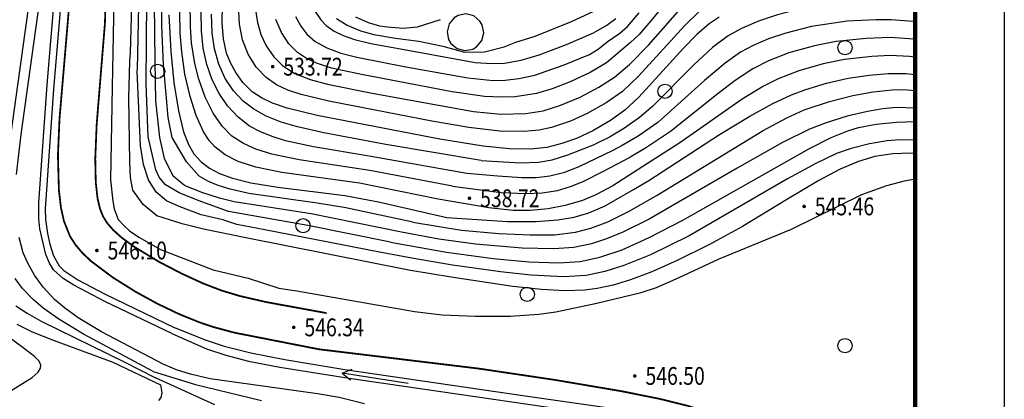
# Model space of a CAD drawing. Extents: x -65577 to 310977, y -390017 to 370485.
# Drawn here: x 58836 to 69889, y 288567 to 292829 of the extents above; entities that cross this region are included whole.
import ezdxf
from ezdxf.enums import TextEntityAlignment as Align

# ---------------------------------------------------------------- set-up
doc = ezdxf.new("R2010")
doc.units = 0
doc.header["$LTSCALE"] = 1000
doc.linetypes.add('X2', pattern=[10, 8, -2])
doc.layers.get('0').update_dxf_attribs({"linetype": 'CONTINUOUS'})
for name, color, linetype in [('BORDER', 7, 'CONTINUOUS'), ('DGX-J', 8, 'CONTINUOUS'), ('DGX-S', 8, 'CONTINUOUS'), ('DLSS', 8, 'CONTINUOUS'), ('GCD', 8, 'CONTINUOUS'), ('JMD', 8, 'CONTINUOUS'), ('SXSS', 5, 'CONTINUOUS'), ('ZBTZ', 8, 'CONTINUOUS')]:
    doc.layers.add(name, color=color, linetype=linetype)
doc.styles.add('HZ', font='tssdeng.shx', dxfattribs={"width": 0.7, "bigfont": 'hzdx.shx'})
doc.linetypes.add('1161', pattern='A,0,[149,AAA.SHX,S=0.15,R=0,X=0,Y=0],-1.6', length=1.6)

# ---------------------------------------------------------------- blocks, each defined once
blk = doc.blocks.new('GC200')
at = {"linetype": 'Continuous', "const_width": 0.2, "flags": 128}
blk.add_lwpolyline([(-0.1, 0, 1), (0.1, 0, 1)], format="xyb", close=True, dxfattribs=at)
blk = doc.blocks.new('gc086')
for q in [(6.46, 0.6), (6.46, -0.6)]:
    blk.add_line((7.5, 0), q)
blk.add_lwpolyline([(0, 0), (7.5, 0)])
blk = doc.blocks.new('gc326')
blk.add_circle((0, 0), 0.8)

msp = doc.modelspace()

# ---------------------------------------------------------------- linework, layer by layer
msp.add_lwpolyline([(12989.046, 315155.255), (68889.046, 315155.255), (68889.046, 281255.255), (12989.046, 281255.255)], close=True)
msp.add_lwpolyline([(12989.046, 315155.255), (68889.046, 315155.255), (68889.046, 281255.255), (12989.046, 281255.255)], close=True)
at = {"layer": 'BORDER'}
msp.add_lwpolyline([(10489.046, 274155.255), (10489.046, 316155.255), (69889.046, 316155.255), (69889.046, 274155.255)], close=True, dxfattribs=at)
at = {"layer": 'BORDER', "const_width": 50}
msp.add_lwpolyline([(12989.046, 275155.255), (12989.046, 315155.255), (68889.046, 315155.255), (68889.046, 275155.255)], close=True, dxfattribs=at)
at = {"layer": 'DGX-J', "linetype": 'Continuous', "flags": 128}
for points, elevation in [([(61372.886, 290379.393), (60899.014, 290476.537), (60659.289, 290537.61), (60374.911, 290626.87), (60222.145, 290753.714), (60106.983, 290913.443), (60078.78, 291056.73), (60074.08, 291230.553), (60062.165, 291952.915), (60071.565, 292361.634), (60080.987, 292454.907), (60098.173, 293128.621)], 54500), ([(66686.419, 292857.177), (66577.628, 292782.953), (66437.947, 292663.338), (66287.741, 292510.122), (65788.143, 291959.371), (65628.246, 291811.409), (65469.304, 291696.17), (65270.079, 291580.882), (65084.917, 291495.791), (64921.182, 291437.469), (64755.188, 291395.425), (64569.168, 291376.478), (64335.059, 291379.166), (64039.429, 291409.089), (63554.026, 291486.495), (62174.105, 291754.522), (61836.888, 291835.813), (61672.19, 291893.257), (61549.501, 291952.544), (61446.053, 292020.635), (61341.766, 292124.396), (61260.955, 292234.44), (61200.694, 292344.269), (61157.256, 292452.085), (61122.443, 292614.167), (61108.859, 292789.262), (61114.386, 292994.354)], 53500), ([(62152.449, 292919.038), (62216.607, 292826.478), (62275.534, 292764.429), (62365.574, 292700.97), (62465.65, 292651.265), (62595.002, 292605.969), (62777.99, 292560.924), (63234.412, 292480.437), (63947.537, 292349.124), (64134.379, 292335.06), (64278.648, 292339.943), (64465.43, 292375.026), (64666.869, 292434.611), (64974.66, 292548.804), (65277.615, 292679.481), (65428.556, 292765.479), (65526.548, 292841.588)], 53000), ([(60510.76, 292884.536), (60532.259, 292473.288), (60567.621, 292125.216), (60617.224, 291806.771), (60675.128, 291569.806), (60729.321, 291426.087), (60790.788, 291321.897), (60874.1, 291232.859), (60966.634, 291163.551), (61080.27, 291103.435), (61223.071, 291049.025), (61430.229, 290996.838), (61735.204, 290948.745), (62484.897, 290856.602), (62862.54, 290783.912), (63631.757, 290608.796)], 54000), ([(65896.716, 291022.51), (66692.543, 291540.757), (67031.215, 291745.583), (67290.42, 291886.326), (67500.154, 291984.216), (67660.3, 292046.01), (67894.206, 292116.361), (68137.891, 292170.963), (68372.624, 292206.639), (68586.871, 292223.689), (68785.516, 292223.907), (68889.046, 292212.224)], 54000), ([(68889.046, 291327.322), (68841.175, 291329.678), (68638.826, 291322.492), (68436.585, 291293.685), (68250.483, 291237.633), (68045.626, 291150.588), (67806.392, 291024.457), (67454.462, 290813.005), (66949.198, 290506.746), (66578.134, 290303.187), (66218.003, 290123.638), (65930.628, 289997.3), (65692.061, 289908.025), (65497.741, 289849.562), (65319.943, 289810.634), (65179.955, 289792.954), (64960.156, 289784.878), (64695.359, 289797.729), (64373.051, 289833.529), (63677.926, 289939.476), (63222.536, 290012.863)], 54500), ([(63631.757, 290608.796), (64310.222, 290564.189), (64632.494, 290562.349), (64877.863, 290580.262), (65060.833, 290612.453), (65223.404, 290659.842), (65407.265, 290739.882), (65724.851, 290920.734), (65896.716, 291022.51)], 54000), ([(63222.536, 290012.863), (61372.886, 290379.393)], 54500), ([(58802.626, 289411.305), (58976.906, 289325.943), (59224.617, 289228.298), (59879.824, 288984.52), (60416.595, 288729.044)], 55000), ([(60416.595, 288729.044), (60430.2, 288639.614), (60419.052, 288585.92), (60395.015, 288551.663)], 55000)]:
    msp.add_lwpolyline(points, dxfattribs=dict(at, elevation=elevation))
at = {"layer": 'DGX-S', "linetype": 'Continuous', "flags": 128}
for points, elevation in [([(60956.851, 291011.8), (60852.162, 291073.771), (60708.798, 291231.151), (60548.981, 291505.98), (60504.326, 291731.48), (60482.522, 291947.249), (60450.483, 292321.552), (60431.23, 292763.279), (60425.869, 293382.981), (60444.239, 294259.316), (60569.466, 296424.491), (60579.818, 296844.128), (60576.354, 297336.188), (60556.882, 297817.484), (60512.627, 298432.25), (60432.104, 298994.058), (60353.225, 299346.996), (60274.182, 299592.664), (60118.191, 299971.073), (59995.987, 300206.472), (59846.102, 300451.55), (59676.138, 300678.757), (59509.881, 300868.166)], 54100), ([(61179.055, 290674.032), (60840.411, 290798.942), (60626.54, 290883.504), (60473.774, 290975.114), (60403.267, 291059.676), (60363.313, 291141.89), (60278.704, 291515.375), (60257.551, 292107.315), (60267.05, 293522.983), (60286.559, 294412.784), (60376.379, 296663.712), (60364.518, 297280.122), (60328.497, 297956.306), (60266.984, 298594.56), (60193.587, 299069.33), (60126.096, 299382.217), (60015.115, 299730.522), (59909.599, 299983.846), (59811.999, 300174.21), (59715.636, 300329.37), (59611.48, 300468.54), (59464.135, 300630.604), (59301.751, 300782.382)], 54300), ([(61079.811, 290824.891), (60880.366, 290888.203), (60685.296, 290968.067), (60558.383, 291073.77), (60459.672, 291271.083), (60407.967, 291505.98), (60365.662, 291919.397), (60356.606, 292362.246), (60344.488, 293327.18), (60363.014, 294269.783), (60470.061, 296413.47), (60477.282, 296827.036), (60470.049, 297316.466), (60446.477, 297809.086), (60397.652, 298440.712), (60336.493, 298888.251), (60259.432, 299279.925), (60207.171, 299470.747), (60111.526, 299748.421), (59968.764, 300071.116), (59848.068, 300288.447), (59698.187, 300501.274), (59532.604, 300696.103), (59391.655, 300837.638)], 54200), ([(58799.684, 291090.794), (58852.193, 291541.341), (59099.275, 293316.975), (59152.028, 294018.452), (59206.992, 295097.705), (59211.954, 295468.094), (59194.046, 296316.096), (59144.275, 297697.835), (59089.568, 298366.233), (59040.63, 298743.341), (58964.588, 299080.115), (58895.876, 299298.329), (58836.38, 299436.329), (58772.829, 299546.92)], 54700), ([(58702.898, 291283.615), (58933.816, 292955.303), (59012.435, 293839.775), (59084.295, 294845.45), (59118.744, 296050.984), (59131.911, 297057.318), (59101.092, 297770.515), (59065.604, 298186.048), (59031.808, 298407.269), (58972.345, 298687.065), (58903.352, 298938.327), (58833.861, 299137.875)], 54800), ([(61274.045, 290529.64), (61117.797, 290582.298), (60873.372, 290638.673), (60626.596, 290732.631), (60485.582, 290796.054), (60368.07, 290892.361), (60281.111, 291030.95), (60224.705, 291204.773), (60191.801, 291411.482), (60156.418, 292250.787), (60160.135, 292273.314), (60194.314, 294052.931)], 54400), ([(59905.367, 293682.593), (59885.385, 292655.481), (59874.613, 292070.437), (59854.609, 291030.347), (59881.438, 290792.37), (59896.355, 290703.524), (59942.656, 290586.828), (60005.061, 290516.408), (60069.48, 290458.06), (60174.162, 290385.628), (60418.016, 290249.38), (61008.252, 290021.459), (61400.625, 289927.609), (61744.185, 289814.989)], 54600), ([(63533.286, 290813.006), (62651.827, 290991.821), (61779.611, 291112.067), (61486.029, 291172.476), (61287.246, 291238.248), (61144.158, 291310.132), (61026.882, 291400.145), (60963.722, 291472.254), (60900.191, 291568.621), (60817.272, 291754.745), (60749.033, 291966.618), (60691.602, 292216.767), (60655.295, 292467.041), (60637.87, 292676.751), (60628.194, 293151.346)], 53900), ([(66229.896, 293197.193), (65920.942, 292815.712), (65789.034, 292662.082), (65693.504, 292571.681), (65424.648, 292343.176), (65239.912, 292235.589), (65017.256, 292129.534), (64814.763, 292052.057), (64637.661, 291998.667), (64398.848, 291963.774), (64241.765, 291959.982), (64054.899, 291967.014), (63689.035, 292019.408), (62672.769, 292211.636), (62335.693, 292285.269), (62169.448, 292340.422), (62055.757, 292393.667), (61953.225, 292461.182), (61856.978, 292557.983), (61774.743, 292684.548), (61712.876, 292832.068)], 53200), ([(63693.727, 290957.817), (62767.168, 291134.681), (61973.553, 291253.714), (61665.387, 291319.034), (61486.389, 291375.399), (61349.105, 291436.917), (61217.867, 291521.93), (61108.185, 291634.094), (61008.706, 291778.552), (60918.595, 291958.302), (60846.736, 292161.14), (60802.745, 292336.793), (60766.1, 292570.687), (60754.444, 292747.268), (60750.386, 293036.818)], 53800), ([(61476.84, 292983.571), (61505.405, 292796.649), (61543.785, 292664.127), (61604.069, 292533.482), (61688.644, 292410.149), (61790.958, 292309.007), (61924.885, 292225.287), (62095.862, 292157.12), (62292.002, 292105.113), (62794.147, 292003.988), (63929.704, 291796.779), (64236.428, 291767.413), (64519.519, 291774.326), (64710.655, 291806.847), (64900.66, 291866.112), (65126.946, 291957.195), (65337.3, 292070.154), (65513.732, 292183.834), (65680.021, 292327.153), (65893.771, 292544.404), (66330.871, 293040.674)], 53300), ([(68889.046, 293001.752), (68873.714, 293004.268), (68594.236, 293026.217), (68386.091, 293027.99), (68036.487, 293011.281), (67621.47, 292954.206), (67341.582, 292883.997), (67128.421, 292812.355), (66939.558, 292731.168), (66788.062, 292648.518), (66614.538, 292518.031), (66404.247, 292320.681), (65939.462, 291854.394), (65795.231, 291731.049), (65626.973, 291610.498), (65457.173, 291509.96), (65296.773, 291430.071)], 53600), ([(63854.167, 291102.628), (62760.813, 291297.036), (62132.371, 291402.287), (61820.296, 291470.175), (61669.032, 291516.782), (61531.922, 291572.052), (61415.543, 291634.293), (61286.929, 291734.155), (61169.39, 291860.879), (61074.549, 291999.04), (60997.222, 292154.069), (60936.935, 292326.792), (60896.745, 292508.686), (60875.309, 292702.188), (60871.363, 292916.837)], 53700), ([(66467.292, 292922.603), (66301.329, 292763.26), (65782.346, 292193.881), (65602.197, 292024.339), (65419.032, 291895.302), (65207.982, 291774.188), (65019.68, 291689.243), (64804.551, 291619.828), (64665.635, 291589.661), (64494.034, 291573.913), (64224.861, 291577.624), (63876.734, 291618.478), (63461.27, 291690.551), (62305.25, 291914.685), (61996.452, 291987.352), (61845.515, 292039.35), (61719.994, 292099.028), (61603.02, 292178.455), (61492.328, 292294.739), (61400.458, 292440.014), (61336.644, 292603.311), (61302.507, 292779.006), (61291.476, 292990.173)], 53400), ([(62393.231, 292842.746), (62511.261, 292765.747), (62660.838, 292704.755), (62812.606, 292664.204), (63054.434, 292620.284), (63316.291, 292588.091), (63587.437, 292530.504), (63828.079, 292464.448), (64055.164, 292467.836), (64275.47, 292523.73), (64405.959, 292577.93), (64622.793, 292644.941), (65030.436, 292806.692), (65281.956, 292924.952)], 52900), ([(64014.608, 291247.439), (62947.298, 291428.615), (62249.908, 291558.416), (61954.489, 291626.551), (61772.346, 291678.473), (61601.496, 291747.449), (61465.921, 291823.914), (61346.16, 291914.745), (61237.552, 292029.104), (61143.332, 292169.705), (61070.375, 292330.191), (61021.016, 292502.062), (60995.724, 292682.793), (60990.385, 292890.363)], 53600), ([(61933.18, 292865.079), (61991.296, 292757.591), (62060.84, 292665.181), (62153.623, 292582.391), (62282.035, 292511.054), (62441.156, 292453.063), (62621.1, 292408.592), (63169.175, 292300.025), (63865.928, 292176.244), (64152.142, 292147.753), (64285.148, 292150.183), (64438.241, 292168.834), (64619.726, 292204.708), (64948.464, 292321.578), (65233.584, 292436.475), (65329.288, 292496.057), (65430.194, 292580.471), (65574.129, 292677.068), (65658.799, 292752.403), (65791.331, 292905.161)], 53100), ([(62604.094, 292859.152), (62746.412, 292796.991), (62874.444, 292760.092), (62959.801, 292747.547), (63142.216, 292732.61), (63302.011, 292746.951), (63561.691, 292829.305)], 52800), ([(68889.046, 292803.785), (68865.965, 292807.306), (68620.405, 292826.169), (68445.493, 292827.003), (68126.863, 292810.837), (67724.531, 292753.501), (67436.078, 292679.056), (67240.843, 292612.363), (67071.414, 292540.002), (66927.906, 292463.213), (66755.027, 292340.838), (66525.107, 292144.349), (65998.011, 291673.5), (65779.207, 291520.514), (65599.547, 291415.126), (65492.644, 291358.481)], 53700), ([(68889.046, 292607.143), (68873.72, 292609.51), (68608.067, 292628.845), (68337.27, 292618.738), (68001.865, 292583.373), (67759.002, 292535.519), (67468.819, 292455.802), (67242.67, 292368.09), (67066.959, 292278.473), (66867.249, 292145.421), (66676.66, 291998.931), (66143.091, 291573.231), (65861.993, 291385.568), (65688.525, 291286.891)], 53800), ([(68889.046, 292408.175), (68824.608, 292417.259), (68608.314, 292426.711), (68400.64, 292416.149), (68094.071, 292381.741), (67856.724, 292332.886), (67581.507, 292256.429), (67351.388, 292166.609), (67186.674, 292084.05), (66944.619, 291937.052), (66245.472, 291447.909), (65884.396, 291215.301)], 53900), ([(63248.275, 290555.765), (63796.069, 290464.883), (64215.518, 290426.736), (64567.975, 290411.538), (64840.069, 290413.696), (65075.676, 290445.072), (65249.106, 290488.593), (65437.884, 290559.918), (65684.561, 290681.854), (65993.785, 290857.963), (67180.388, 291583.292), (67446.935, 291726.156), (67641.08, 291815.152), (67926.084, 291910.602), (68187.197, 291976.957), (68417.311, 292019.359), (68629.588, 292042.525), (68759.772, 292043.633), (68889.046, 292033.3)], 54100), ([(68889.046, 291834.468), (68675.429, 291842.377), (68524.891, 291828.263), (68352.314, 291799.299), (68125.411, 291745.178), (67889.644, 291672.52), (67700.473, 291600.545), (67399.703, 291450.287), (66891.738, 291162.012), (65901.448, 290590.767), (65608.089, 290443.116), (65423.265, 290366.571), (65255.17, 290313.159), (65057.744, 290272.846), (64832.712, 290255.289), (64478.216, 290263.541), (63952.207, 290309.399), (63542.945, 290364.517), (63123.705, 290443.334)], 54200), ([(62999.134, 290330.894), (63628.283, 290217.171), (64152.298, 290149.15), (64553.248, 290111.18), (64889.414, 290098.121), (65127.368, 290115.107), (65347.346, 290161.136), (65597.722, 290244.688), (65902.573, 290382.175), (66282.056, 290579.381), (67701.124, 291384.13), (67946.363, 291505.505), (68131.796, 291581.879), (68250.949, 291616.688), (68451.83, 291655.567), (68678.818, 291679.737), (68889.046, 291685.48)], 54300), ([(68889.046, 291474.383), (68707.3, 291479.614), (68574.84, 291469.197), (68375.223, 291436.731), (68171.704, 291384.227), (68003.968, 291324.939), (67771.973, 291216.008), (67455.697, 291042.338), (66351.918, 290401.804), (65917.626, 290188.285), (65617.488, 290068.524), (65404.723, 290002.378), (65193.213, 289958.183), (64942.794, 289941.261), (64574.917, 289959.054), (64234.054, 289996.866), (63694.633, 290072.078), (63238.898, 290149.951), (62874.564, 290218.463)], 54400), ([(64014.608, 291247.439), (64455.355, 291221.389), (64658.506, 291229.739), (64813.188, 291255.245), (64989.64, 291311.158), (65296.773, 291430.071)], 53600), ([(63693.727, 290957.817), (64242.392, 290890.345), (64516.795, 290876.542), (64702.978, 290884.858), (64873.006, 290911.424), (65019.777, 290954.723), (65161.349, 291012.663), (65390.214, 291128.983), (65688.525, 291286.891)], 53800), ([(65492.644, 291358.481), (65113.768, 291175.505), (64940.14, 291110.557), (64787.104, 291071.608), (64636.086, 291053.586), (64471.541, 291053.282), (64204.786, 291072.075), (63854.167, 291102.628)], 53700), ([(65884.396, 291215.301), (65495.249, 290963.301), (65304.439, 290861.349), (65154.637, 290798.443), (64960.288, 290741.902), (64769.832, 290706.7), (64566.554, 290687.765), (64374.768, 290686.888), (64102.864, 290717.539), (63533.286, 290813.006)], 53900), ([(61744.185, 289814.989), (61946.715, 289786.247), (63267.125, 289552.953), (63577.785, 289516.008), (63954.367, 289498.6), (64343.379, 289501.551), (64663.648, 289522.767), (64855.146, 289549.417), (65316.65, 289646.273), (65810.948, 289764.248), (65983.186, 289822.577), (66237.332, 289934.451), (66688.048, 290143.058), (67499.032, 290475.494), (68289.077, 290866.234), (68568.653, 290967.932), (68768.669, 291021.185), (68889.046, 291041.181)], 54600), ([(63248.275, 290555.765), (62497.106, 290715.655), (62176.402, 290770.318), (61407.342, 290878.869), (61197.076, 290926.04), (61063.091, 290967.056), (60956.851, 291011.8)], 54100), ([(63123.705, 290443.334), (62107.732, 290649.658), (61244.261, 290785.224), (61079.811, 290824.891)], 54200), ([(62999.134, 290330.894), (62072.176, 290517.222), (61179.055, 290674.032)], 54300), ([(62874.564, 290218.463), (61586.86, 290470.504), (61274.045, 290529.64)], 54400), ([(60452.275, 288957.155), (59755.377, 289324.052), (59490.661, 289482.846), (59337.735, 289592.82), (59226.057, 289688.687), (59101.178, 289827.077), (59003.622, 289962.047), (58927.913, 290093.377), (58876.147, 290209.667), (58828.316, 290382.502)], 54700), ([(60334.844, 288878.484), (59553.939, 289297.765), (59274.299, 289466.796), (59098.691, 289591.415), (58986.969, 289686.687), (58867.058, 289812.408), (58783.306, 289924.623)], 54800), ([(58791.783, 289617.785), (58918.857, 289532.02), (59077.075, 289444.395), (60007.368, 288987.269), (60360.565, 288808.234)], 54900), ([(58529.34, 288538.972), (58975.188, 288811.402), (59042.754, 288871.45), (59070.712, 288916.758), (59074.469, 288948.149), (59052.784, 288996.056), (59003.636, 289048.997), (58906.724, 289123.374), (58642.571, 289315.187), (58525.096, 289427.405)], 55100), ([(62707.673, 288514.176), (62423.684, 288585.782), (62177.678, 288629.025), (61590.266, 288710.944), (60972.573, 288798.363), (60751.964, 288847.587), (60594.768, 288898.124), (60452.275, 288957.155)], 54700), ([(60334.844, 288878.484), (60808.466, 288733.832), (61549.999, 288553.905)], 54800), ([(61028.021, 288502.98), (60360.565, 288808.234)], 54900)]:
    msp.add_lwpolyline(points, dxfattribs=dict(at, elevation=elevation))
at = {"layer": 'DLSS', "linetype": 'Continuous', "const_width": 20, "flags": 128}
for points, elevation in [([(59792.477, 292781.741), (59868.765, 295137.481), (59871.454, 295708.064), (59850.564, 296134.756), (59755.902, 297363.921), (59701.55, 298449.806), (59666.32, 298807.557), (59624.049, 299071.668), (59573.259, 299287.579), (59485.868, 299539.58), (59401.648, 299711.751), (59309.807, 299861.392), (59215.826, 299988.532), (59111.616, 300106.502), (58944.375, 300254.913), (58883.591, 300296.495)], 54621.71), ([(59855.558, 290502.347), (59816.24, 290548.221), (59772.5, 290618.891), (59737.68, 290705.042), (59710.409, 290818.812), (59690.039, 290999.683), (59684.189, 291263.384), (59700.138, 291655.006), (59792.477, 292781.741)], 54615.05), ([(59471.2, 290290.47), (59542.089, 290207.579), (59640.98, 290114.369), (59885.201, 289932.018), (60141.042, 289771.938), (60380.254, 289640.758), (60624.155, 289524.087), (60850.726, 289432.197), (61012.787, 289377.577), (61249.708, 289314.087), (62195.912, 289128.327)], 54611.54), ([(62195.912, 289128.327), (63986.12, 288911.979), (64843.754, 288784.479), (65591.488, 288657.799), (66014.84, 288572.769), (66327.931, 288495.579), (66616.983, 288403.269), (66847.354, 288308.539), (67105.385, 288185.139), (67422.417, 288016.559), (67795.859, 287800.298), (68167.15, 287564.757), (68557.313, 287281.547), (68729.663, 287137.666), (68854.144, 287016.526), (68984.525, 286853.885), (69060.925, 286721.435), (69214.216, 286395.544)], 54611.79)]:
    msp.add_lwpolyline(points, dxfattribs=dict(at, elevation=elevation))
at = {"layer": 'DLSS', "linetype": 'X2', "const_width": 20, "flags": 128}
for points, elevation in [([(58706.42, 299989.709), (58780.625, 299938.511), (58877.525, 299847.471), (58965.406, 299745.981), (59051.546, 299624.96), (59166.937, 299412.159), (59241.488, 299212.669), (59294.538, 299007.348), (59337.998, 298755.487), (59369.999, 298456.595), (59429.781, 297254.59), (59530.753, 295900.574), (59540.483, 295614.443), (59536.903, 295186.931), (59509.784, 294575.218), (59443.365, 293596.074), (59282.596, 291711.856), (59265.197, 291305.744), (59275.827, 290917.712), (59299.038, 290718.011), (59332.438, 290567.631), (59399.958, 290398.24), (59464.119, 290298.749), (59471.2, 290290.47)], 54611.54), ([(62282.192, 289534.199), (61605.449, 289657.949), (61306.688, 289726.439), (61105.807, 289786.769), (60899.006, 289865.869), (60656.494, 289976.939), (60398.453, 290111.31), (60118.332, 290281.05), (59980.731, 290381.81), (59885.26, 290467.691), (59855.558, 290502.347)], 54615.05)]:
    msp.add_lwpolyline(points, dxfattribs=dict(at, elevation=elevation))
at = {"layer": 'JMD', "linetype": 'Continuous', "elevation": 54408.09, "flags": 128}
msp.add_lwpolyline([(63676.725, 292561.584), (63746.215, 292504.114), (63833.606, 292481.874), (63922.106, 292499.124), (63965.416, 292524.865), (64022.886, 292594.345), (64045.126, 292681.735), (64027.876, 292770.236), (64002.136, 292813.546), (63932.656, 292871.016), (63845.265, 292893.266), (63756.765, 292876.006), (63713.455, 292850.276), (63655.984, 292780.785), (63633.744, 292693.405), (63650.995, 292604.895), (63676.725, 292561.584)], dxfattribs=at)
at = {"layer": 'SXSS', "linetype": 'Continuous', "flags": 128}
for points, elevation in [([(60545.295, 289303.796), (59800.621, 289660.597), (59445.459, 289848.387), (59322.959, 289924.028), (59216.378, 290021.988), (59170.708, 290095.408), (59130.957, 290194.269), (59063.407, 290479.2), (59050.557, 290592.79), (59050.106, 290771.501), (59143.795, 292098.707), (59238.314, 293215.742), (59367.162, 295654.933), (59355.082, 296068.135), (59260.5, 297478.771), (59203.109, 297993.653), (59102.508, 298649.796), (58997.326, 299159.198), (58953.716, 299488.86), (58907.506, 299617.48), (58859.925, 299681.89), (58793.905, 299742.7)], 54628.45), ([(59308.325, 293155.882), (59214.356, 292049.637), (59122.357, 290705.731), (59125.937, 290583.88), (59147.877, 290429.5), (59175.718, 290308.299), (59216.238, 290179.149), (59280.208, 290065.058), (59331.549, 290012.868), (59489.779, 289908.798), (59794.341, 289748.927), (60578.165, 289370.227)], 54624.77), ([(66316.411, 288344.599), (64537.833, 288596.518), (62487.434, 288898.157), (61811.611, 289008.586), (61428.889, 289085.436), (61146.138, 289157.216), (60923.467, 289229.646), (60578.165, 289370.227)], 54586.17), ([(60545.295, 289303.796), (60933.857, 289132.686), (61150.258, 289061.106), (61403.199, 288996.416), (61756.881, 288925.756), (62535.864, 288803.536), (65979.97, 288301.928), (66305.081, 288258.938)], 54583.91)]:
    msp.add_lwpolyline(points, dxfattribs=dict(at, elevation=elevation))

# ---------------------------------------------------------------- block references
at = {"layer": 'GCD'}
ref = msp.add_blockref('GC200', (61675.396, 292300.981, 53372.05), dxfattribs=dict(at, xscale=100.0004421225561, yscale=100.0004421225561, zscale=100.0004421225561, rotation=6.642167982888231e-05))
ref.add_attrib('height', '533.72', dxfattribs={"linetype": '1161', "height": 200.0009, "style": 'HZ', "width": 0.8}).set_placement((61795.397, 292300.981, 53372.05), align=Align.MIDDLE_LEFT)
ref = msp.add_blockref('GC200', (63884.778, 290823.887, 53872.37), dxfattribs=dict(at, xscale=100.0004421225561, yscale=100.0004421225561, zscale=100.0004421225561, rotation=6.642167982888231e-05))
ref.add_attrib('height', '538.72', dxfattribs={"linetype": '1161', "height": 200.0009, "style": 'HZ', "width": 0.8}).set_placement((64004.778, 290823.887, 53872.37), align=Align.MIDDLE_LEFT)
ref = msp.add_blockref('GC200', (67641.694, 290732.391, 54546.13), dxfattribs=dict(at, xscale=100.0004421225561, yscale=100.0004421225561, zscale=100.0004421225561, rotation=6.642167982888231e-05))
ref.add_attrib('height', '545.46', dxfattribs={"linetype": '1161', "height": 200.0009, "style": 'HZ', "width": 0.8}).set_placement((67761.695, 290732.391, 54546.13), align=Align.MIDDLE_LEFT)
ref = msp.add_blockref('GC200', (59702.48, 290237.569, 54610), dxfattribs=dict(at, xscale=100.0004421225561, yscale=100.0004421225561, zscale=100.0004421225561, rotation=6.642167982888231e-05))
ref.add_attrib('height', '546.10', dxfattribs={"linetype": '1161', "height": 200.0009, "style": 'HZ', "width": 0.8}).set_placement((59822.48, 290237.57, 54610), align=Align.MIDDLE_LEFT)
ref = msp.add_blockref('GC200', (61912.461, 289374.478, 54634.49), dxfattribs=dict(at, xscale=100.0004421225561, yscale=100.0004421225561, zscale=100.0004421225561, rotation=6.642167982888231e-05))
ref.add_attrib('height', '546.34', dxfattribs={"linetype": '1161', "height": 200.0009, "style": 'HZ', "width": 0.8}).set_placement((62032.461, 289374.478, 54634.49), align=Align.MIDDLE_LEFT)
ref = msp.add_blockref('GC200', (65740.708, 288828.98, 54649.66), dxfattribs=dict(at, xscale=100.0004421225561, yscale=100.0004421225561, zscale=100.0004421225561, rotation=6.642167982888231e-05))
ref.add_attrib('height', '546.50', dxfattribs={"linetype": '1161', "height": 200.0009, "style": 'HZ', "width": 0.8}).set_placement((65860.709, 288828.98, 54649.66), align=Align.MIDDLE_LEFT)
at = {"layer": 'SXSS', "color": 7, "linetype": 'Continuous', "lineweight": 211, "xscale": 100.0004421225561, "yscale": 100.0004421225561, "zscale": 100.0004421225561, "rotation": 171.084333698685}
msp.add_blockref('gc086', (63198.737, 288745.278), dxfattribs=at)
at = {"layer": 'ZBTZ', "linetype": 'Continuous', "xscale": 100.0004421225561, "yscale": 100.0004421225561, "zscale": 100.0004421225561, "rotation": 6.642167982888231e-05}
for p in [(68100.785, 292515.034, 54405.4), (60383.725, 292249.768, 54405.4), (66079.65, 292025.325, 54405.4), (62016.967, 290515.393, 54405.4), (64534.018, 289745.091, 54405.4), (68100.789, 289168.708, 54405.4)]:
    msp.add_blockref('gc326', p, dxfattribs=at)

doc.saveas('drawing.dxf')
